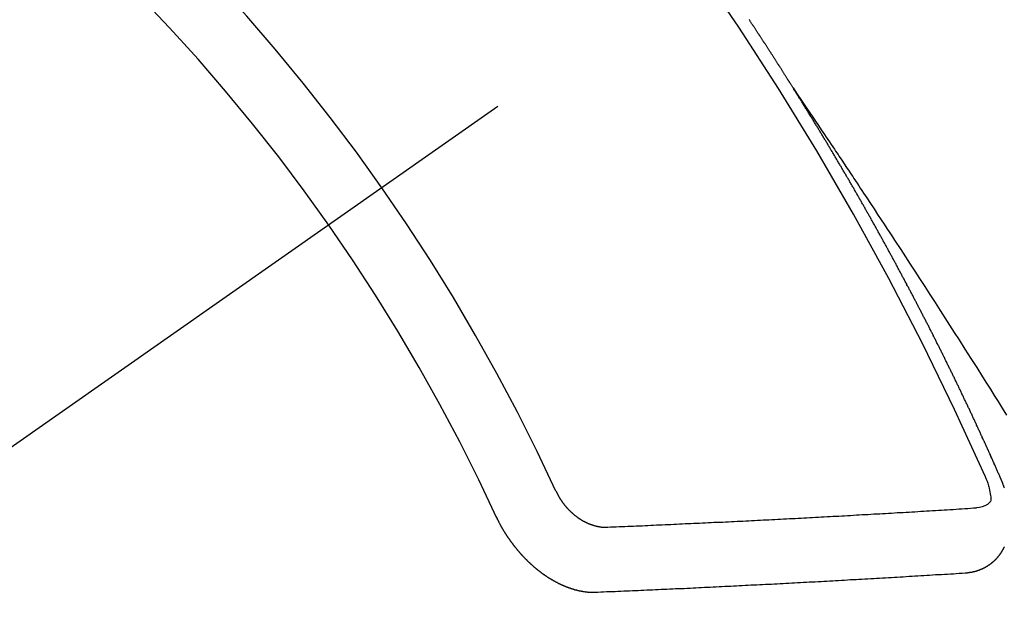
# Model space of a CAD drawing. Extents: x 0 to 26473, y -25 to 8845.
# Drawn here: x 17411 to 17421, y 6827 to 6833 of the extents above; entities that cross this region are included whole.
import ezdxf

# ---------------------------------------------------------------- set-up
doc = ezdxf.new("R2010")
doc.units = 0
doc.header["$LTSCALE"] = 50
doc.header["$MEASUREMENT"] = 0
doc.linetypes.add('CENTER2', pattern=[1.125, 0.75, -0.125, 0.125, -0.125])
doc.linetypes.add('HIDDEN', pattern=[0.375, 0.25, -0.125])
doc.layers.get('0').update_dxf_attribs({"linetype": 'CONTINUOUS'})
doc.layers.add('150-機器', color=8, linetype='CONTINUOUS')
doc.layers.add('160-文字', color=254, linetype='CONTINUOUS')
doc.styles.add('KH001', font='txt')
doc.dimstyles.new('KH1xx030', dxfattribs={"dimscale": 30, "dimtxt": 2, "dimasz": 0.6, "dimexe": 0.3, "dimexo": 1.2, "dimgap": 0.5, "dimtad": 3, "dimdec": 1, "dimdsep": 46, "dimlunit": 6, "dimtxsty": 'KH001', "dimblk": 'DOT', "dimcen": 1, "dimdle": 1, "dimclrd": 256, "dimclre": 256, "dimclrt": 256, "dimadec": 0, "dimazin": 0, "dimtfac": 1, "dimtdec": 1, "dimtix": 1, "dimtmove": 2, "dimatfit": 3, "dimldrblk": 'CLOSEDBLANK', "dimfxl": 1, "dimtolj": 1, "dimtzin": 0, "dimlwd": -1, "dimlwe": -1, "dimarcsym": 0})

# ---------------------------------------------------------------- blocks, each defined once
blk = doc.blocks.new('F402_H')
at = {"layer": '150-機器', "color": 13, "linetype": 'CENTER2'}
blk.add_line((0, 0), (-244.018, -170.863), dxfattribs=at)
at = {"layer": '150-機器', "color": 13, "linetype": 'HIDDEN'}
for points in [[(-217.087, -153.962), (-217.091, -153.956), (-217.095, -153.95), (-217.097, -153.945), (-217.101, -153.939), (-217.105, -153.933), (-217.109, -153.927), (-217.112, -153.922), (-217.116, -153.916), (-217.119, -153.91), (-217.123, -153.905), (-217.127, -153.9), (-217.13, -153.893), (-217.133, -153.888), (-217.137, -153.883), (-217.14, -153.876), (-217.144, -153.871), (-217.148, -153.866), (-217.151, -153.859), (-217.155, -153.854), (-217.159, -153.849), (-217.162, -153.842), (-217.166, -153.837), (-217.169, -153.832), (-217.172, -153.826), (-217.176, -153.82), (-217.18, -153.815), (-217.183, -153.809), (-217.187, -153.803), (-217.19, -153.798), (-217.194, -153.792), (-217.198, -153.786), (-217.201, -153.781), (-217.204, -153.775), (-217.208, -153.769), (-217.212, -153.763), (-217.215, -153.758), (-217.219, -153.752), (-217.223, -153.746), (-217.226, -153.742), (-217.229, -153.735), (-217.233, -153.73), (-217.237, -153.725), (-217.24, -153.718), (-217.244, -153.713), (-217.248, -153.707), (-217.252, -153.702), (-217.255, -153.696), (-217.259, -153.69), (-217.262, -153.685), (-217.265, -153.679), (-217.269, -153.673), (-217.273, -153.668), (-217.277, -153.662), (-217.28, -153.656), (-217.283, -153.651), (-217.287, -153.646), (-217.291, -153.639), (-217.295, -153.634), (-217.298, -153.629), (-217.302, -153.623), (-217.305, -153.617), (-217.309, -153.612), (-217.313, -153.606), (-217.317, -153.6), (-217.319, -153.595), (-217.323, -153.589), (-217.327, -153.583), (-217.331, -153.578), (-217.334, -153.572), (-217.338, -153.566), (-217.342, -153.561), (-217.345, -153.556), (-217.349, -153.55), (-217.353, -153.544), (-217.357, -153.538), (-217.36, -153.533), (-217.363, -153.527), (-217.367, -153.521), (-217.371, -153.516), (-217.375, -153.511), (-217.378, -153.504), (-217.381, -153.499), (-217.385, -153.494), (-217.389, -153.488), (-217.392, -153.482), (-217.396, -153.477), (-217.4, -153.471), (-217.404, -153.465), (-217.407, -153.46), (-217.41, -153.454), (-217.414, -153.448), (-217.418, -153.444), (-217.422, -153.438), (-217.425, -153.432), (-217.429, -153.426), (-217.433, -153.421), (-217.437, -153.415), (-217.441, -153.409), (-217.443, -153.404), (-217.447, -153.398), (-217.451, -153.393), (-217.455, -153.387), (-217.459, -153.382), (-217.462, -153.376), (-217.466, -153.37), (-217.469, -153.365), (-217.473, -153.359), (-217.477, -153.354), (-217.48, -153.348), (-217.484, -153.342), (-217.488, -153.337), (-217.492, -153.331), (-217.495, -153.326), (-217.499, -153.32), (-217.503, -153.314), (-217.506, -153.309), (-217.51, -153.303), (-217.514, -153.298), (-217.518, -153.292), (-217.521, -153.287), (-217.525, -153.281), (-217.529, -153.275), (-217.532, -153.27), (-217.536, -153.264), (-217.539, -153.258), (-217.543, -153.252), (-217.547, -153.248)], [(-217.091, -153.956), (-217.048, -154.02), (-217.004, -154.085), (-216.961, -154.149), (-216.918, -154.213), (-216.888, -154.257), (-216.859, -154.301), (-216.829, -154.345), (-216.8, -154.389), (-216.783, -154.414), (-216.766, -154.439), (-216.749, -154.465), (-216.732, -154.49), (-216.715, -154.515), (-216.698, -154.54), (-216.681, -154.565), (-216.664, -154.59), (-216.651, -154.609), (-216.639, -154.628), (-216.626, -154.646), (-216.614, -154.665), (-216.588, -154.703), (-216.563, -154.741), (-216.538, -154.779), (-216.512, -154.817), (-216.5, -154.836), (-216.487, -154.855), (-216.474, -154.874), (-216.462, -154.893), (-216.445, -154.918), (-216.428, -154.943), (-216.412, -154.968), (-216.395, -154.993), (-216.378, -155.019), (-216.362, -155.044), (-216.345, -155.07), (-216.328, -155.095), (-216.291, -155.152), (-216.253, -155.209), (-216.216, -155.265), (-216.178, -155.322), (-216.149, -155.366), (-216.12, -155.411), (-216.091, -155.455), (-216.062, -155.499), (-216.041, -155.532), (-216.02, -155.564), (-215.998, -155.597), (-215.977, -155.629), (-215.928, -155.704), (-215.879, -155.779), (-215.83, -155.854), (-215.782, -155.93), (-215.728, -156.012), (-215.675, -156.095), (-215.622, -156.178), (-215.569, -156.26), (-215.52, -156.337), (-215.471, -156.413), (-215.422, -156.489), (-215.373, -156.565), (-215.312, -156.661), (-215.251, -156.756), (-215.19, -156.852), (-215.13, -156.948), (-215.09, -157.012), (-215.049, -157.075), (-215.009, -157.139), (-214.969, -157.203), (-214.925, -157.273), (-214.881, -157.344)], [(-214.943, -157.995), (-214.948, -157.985), (-214.951, -157.977), (-214.955, -157.968), (-214.958, -157.96), (-214.962, -157.952), (-214.967, -157.943), (-214.97, -157.934), (-214.974, -157.926), (-214.977, -157.917), (-214.981, -157.909), (-214.985, -157.9), (-214.989, -157.891), (-214.993, -157.883), (-214.996, -157.874), (-215, -157.866), (-215.004, -157.857), (-215.008, -157.849), (-215.011, -157.84), (-215.015, -157.832), (-215.019, -157.822), (-215.023, -157.814), (-215.027, -157.806), (-215.03, -157.797), (-215.034, -157.789), (-215.039, -157.78), (-215.042, -157.772), (-215.046, -157.763), (-215.049, -157.755), (-215.053, -157.745), (-215.058, -157.737), (-215.061, -157.729), (-215.065, -157.72), (-215.068, -157.712), (-215.073, -157.703), (-215.077, -157.695), (-215.08, -157.686), (-215.084, -157.678), (-215.089, -157.669), (-215.092, -157.66), (-215.096, -157.652), (-215.1, -157.644), (-215.104, -157.635), (-215.108, -157.626), (-215.111, -157.618), (-215.116, -157.61), (-215.12, -157.601), (-215.123, -157.592), (-215.127, -157.584), (-215.132, -157.575), (-215.135, -157.566), (-215.139, -157.558), (-215.143, -157.55), (-215.147, -157.541), (-215.15, -157.532), (-215.155, -157.524), (-215.158, -157.516), (-215.162, -157.506), (-215.167, -157.498), (-215.17, -157.49), (-215.174, -157.481), (-215.179, -157.473), (-215.182, -157.464), (-215.186, -157.456), (-215.191, -157.447), (-215.194, -157.438), (-215.198, -157.43), (-215.203, -157.421), (-215.206, -157.413), (-215.21, -157.404), (-215.214, -157.396), (-215.218, -157.387), (-215.222, -157.378), (-215.226, -157.371), (-215.23, -157.361), (-215.234, -157.353), (-215.238, -157.345), (-215.242, -157.335), (-215.246, -157.328), (-215.25, -157.319), (-215.253, -157.311), (-215.258, -157.302), (-215.262, -157.293), (-215.266, -157.285), (-215.27, -157.276), (-215.274, -157.268), (-215.278, -157.26), (-215.282, -157.25), (-215.286, -157.242), (-215.29, -157.234), (-215.294, -157.225), (-215.298, -157.217), (-215.302, -157.208), (-215.307, -157.199), (-215.31, -157.191), (-215.315, -157.183), (-215.319, -157.174), (-215.322, -157.165), (-215.326, -157.157), (-215.331, -157.148), (-215.335, -157.14), (-215.338, -157.132), (-215.343, -157.123), (-215.347, -157.114), (-215.35, -157.106), (-215.355, -157.097), (-215.359, -157.089), (-215.363, -157.081), (-215.367, -157.071), (-215.371, -157.063), (-215.375, -157.055), (-215.38, -157.046), (-215.383, -157.038), (-215.388, -157.029), (-215.392, -157.02), (-215.396, -157.013), (-215.4, -157.003), (-215.405, -156.995), (-215.408, -156.987), (-215.413, -156.978), (-215.417, -156.97), (-215.421, -156.962), (-215.425, -156.952), (-215.429, -156.944), (-215.433, -156.935), (-215.438, -156.927), (-215.441, -156.919), (-215.446, -156.91), (-215.45, -156.901), (-215.454, -156.893), (-215.458, -156.884), (-215.462, -156.876), (-215.466, -156.867), (-215.471, -156.859), (-215.474, -156.851), (-215.479, -156.842), (-215.483, -156.833), (-215.488, -156.825), (-215.491, -156.816), (-215.495, -156.808), (-215.5, -156.799), (-215.504, -156.791), (-215.509, -156.782), (-215.512, -156.774), (-215.517, -156.766), (-215.521, -156.756), (-215.525, -156.748), (-215.529, -156.739), (-215.533, -156.731), (-215.538, -156.723), (-215.542, -156.714), (-215.546, -156.706), (-215.55, -156.697), (-215.555, -156.689), (-215.559, -156.681), (-215.563, -156.672), (-215.567, -156.664), (-215.571, -156.654), (-215.576, -156.646), (-215.58, -156.638), (-215.584, -156.629), (-215.589, -156.621), (-215.593, -156.612), (-215.597, -156.604), (-215.602, -156.595), (-215.605, -156.587), (-215.61, -156.579), (-215.614, -156.57), (-215.618, -156.562), (-215.623, -156.553), (-215.627, -156.544), (-215.631, -156.536), (-215.636, -156.528), (-215.639, -156.519), (-215.644, -156.51), (-215.649, -156.503), (-215.653, -156.493), (-215.657, -156.485), (-215.662, -156.477), (-215.665, -156.468), (-215.67, -156.459), (-215.675, -156.451), (-215.678, -156.443), (-215.683, -156.434), (-215.687, -156.426), (-215.691, -156.417), (-215.696, -156.409), (-215.701, -156.4), (-215.704, -156.392), (-215.709, -156.383), (-215.713, -156.375), (-215.718, -156.366), (-215.722, -156.358), (-215.726, -156.35), (-215.73, -156.341), (-215.735, -156.333), (-215.74, -156.324), (-215.744, -156.316), (-215.748, -156.307), (-215.752, -156.299), (-215.757, -156.29), (-215.761, -156.282), (-215.766, -156.273), (-215.77, -156.265), (-215.775, -156.256), (-215.778, -156.248), (-215.783, -156.239), (-215.788, -156.231), (-215.792, -156.223), (-215.796, -156.214), (-215.8, -156.206), (-215.805, -156.197), (-215.81, -156.189), (-215.814, -156.18), (-215.818, -156.172), (-215.823, -156.163), (-215.827, -156.155), (-215.831, -156.146), (-215.836, -156.138), (-215.841, -156.129), (-215.845, -156.121), (-215.849, -156.112), (-215.853, -156.104), (-215.858, -156.095), (-215.863, -156.087), (-215.867, -156.079), (-215.871, -156.07), (-215.876, -156.061), (-215.88, -156.054), (-215.885, -156.045), (-215.889, -156.037), (-215.893, -156.028), (-215.898, -156.02), (-215.903, -156.011), (-215.907, -156.003), (-215.912, -155.994), (-215.915, -155.986), (-215.92, -155.977), (-215.925, -155.969), (-215.93, -155.96), (-215.934, -155.952), (-215.939, -155.944), (-215.942, -155.935), (-215.947, -155.926), (-215.952, -155.918), (-215.957, -155.91), (-215.961, -155.902), (-215.966, -155.893), (-215.97, -155.884), (-215.974, -155.876), (-215.979, -155.867), (-215.983, -155.859), (-215.988, -155.85), (-215.993, -155.842), (-215.998, -155.834), (-216.002, -155.826), (-216.006, -155.817), (-216.01, -155.809), (-216.015, -155.8), (-216.02, -155.792), (-216.024, -155.783), (-216.029, -155.775), (-216.034, -155.767), (-216.038, -155.759), (-216.043, -155.75), (-216.047, -155.741), (-216.051, -155.733), (-216.056, -155.724), (-216.061, -155.716), (-216.065, -155.707), (-216.07, -155.699), (-216.075, -155.691), (-216.079, -155.683), (-216.084, -155.674), (-216.088, -155.666), (-216.093, -155.657), (-216.098, -155.648), (-216.102, -155.64), (-216.106, -155.631), (-216.111, -155.623), (-216.116, -155.615), (-216.12, -155.607), (-216.125, -155.598), (-216.129, -155.59), (-216.134, -155.581), (-216.139, -155.572), (-216.143, -155.565), (-216.148, -155.556), (-216.153, -155.548), (-216.158, -155.539), (-216.162, -155.531), (-216.167, -155.522), (-216.171, -155.515), (-216.176, -155.506), (-216.181, -155.497), (-216.185, -155.489), (-216.19, -155.48), (-216.194, -155.472), (-216.199, -155.464), (-216.204, -155.456), (-216.209, -155.447), (-216.214, -155.438), (-216.218, -155.43), (-216.223, -155.422), (-216.227, -155.414), (-216.232, -155.405), (-216.236, -155.397), (-216.241, -155.388), (-216.246, -155.38), (-216.25, -155.372), (-216.255, -155.363), (-216.26, -155.355), (-216.265, -155.346), (-216.269, -155.338), (-216.274, -155.33), (-216.279, -155.321), (-216.283, -155.313), (-216.288, -155.304), (-216.292, -155.296), (-216.297, -155.287), (-216.302, -155.279), (-216.306, -155.271), (-216.312, -155.263), (-216.317, -155.255), (-216.321, -155.246), (-216.326, -155.237), (-216.331, -155.229), (-216.336, -155.221), (-216.34, -155.213), (-216.345, -155.204), (-216.35, -155.195), (-216.354, -155.187), (-216.359, -155.179), (-216.363, -155.171), (-216.369, -155.162), (-216.374, -155.154), (-216.378, -155.146), (-216.383, -155.137), (-216.387, -155.129), (-216.392, -155.12), (-216.397, -155.112), (-216.402, -155.104), (-216.406, -155.095), (-216.412, -155.088), (-216.417, -155.079), (-216.421, -155.07), (-216.426, -155.062), (-216.431, -155.053), (-216.435, -155.046), (-216.44, -155.037), (-216.446, -155.029), (-216.45, -155.021), (-216.455, -155.012), (-216.46, -155.003), (-216.464, -154.995), (-216.469, -154.987), (-216.473, -154.979), (-216.479, -154.97), (-216.484, -154.962), (-216.488, -154.954), (-216.493, -154.945), (-216.498, -154.937), (-216.502, -154.928), (-216.508, -154.92), (-216.512, -154.912), (-216.517, -154.904), (-216.522, -154.895), (-216.527, -154.887), (-216.532, -154.879), (-216.537, -154.871), (-216.542, -154.862), (-216.546, -154.853), (-216.551, -154.845), (-216.557, -154.837), (-216.561, -154.828), (-216.566, -154.82), (-216.571, -154.812), (-216.576, -154.804), (-216.581, -154.796), (-216.586, -154.787), (-216.59, -154.779), (-216.595, -154.77), (-216.601, -154.762), (-216.605, -154.754), (-216.61, -154.745), (-216.615, -154.737), (-216.62, -154.729), (-216.625, -154.721), (-216.63, -154.712), (-216.634, -154.704), (-216.64, -154.696), (-216.644, -154.688), (-216.649, -154.679), (-216.654, -154.67), (-216.659, -154.663), (-216.664, -154.654), (-216.669, -154.645), (-216.674, -154.638), (-216.679, -154.629), (-216.684, -154.621), (-216.688, -154.613), (-216.694, -154.605), (-216.699, -154.596), (-216.703, -154.588), (-216.709, -154.58), (-216.714, -154.571), (-216.718, -154.563), (-216.723, -154.554), (-216.728, -154.547), (-216.733, -154.538), (-216.738, -154.529), (-216.743, -154.522), (-216.748, -154.513), (-216.753, -154.505), (-216.758, -154.497), (-216.763, -154.489), (-216.768, -154.48), (-216.773, -154.472), (-216.778, -154.464), (-216.783, -154.455), (-216.788, -154.448), (-216.793, -154.439), (-216.798, -154.43), (-216.803, -154.423), (-216.808, -154.414), (-216.813, -154.405), (-216.818, -154.398), (-216.823, -154.389), (-216.828, -154.381), (-216.833, -154.373), (-216.838, -154.364), (-216.843, -154.356), (-216.848, -154.348), (-216.853, -154.34), (-216.858, -154.331), (-216.863, -154.323), (-216.868, -154.315), (-216.873, -154.307), (-216.878, -154.299), (-216.883, -154.29), (-216.888, -154.282), (-216.893, -154.274), (-216.898, -154.266), (-216.904, -154.257), (-216.908, -154.25), (-216.913, -154.241), (-216.919, -154.233), (-216.923, -154.225), (-216.929, -154.216), (-216.934, -154.208), (-216.94, -154.2), (-216.944, -154.192), (-216.949, -154.183), (-216.955, -154.175), (-216.959, -154.167), (-216.965, -154.159), (-216.97, -154.15), (-216.975, -154.143), (-216.98, -154.134), (-216.985, -154.126), (-216.99, -154.118), (-216.995, -154.11), (-217, -154.101), (-217.005, -154.093), (-217.01, -154.085), (-217.015, -154.076), (-217.02, -154.069), (-217.025, -154.06), (-217.031, -154.052), (-217.036, -154.043), (-217.041, -154.036), (-217.046, -154.027), (-217.052, -154.019), (-217.056, -154.011), (-217.062, -154.003), (-217.067, -153.994), (-217.072, -153.987), (-217.077, -153.978), (-217.082, -153.97), (-217.087, -153.962)], [(-215.106, -157.969), (-215.098, -157.988), (-215.091, -158.008), (-215.083, -158.028), (-215.076, -158.049), (-215.072, -158.061), (-215.068, -158.074), (-215.064, -158.087), (-215.061, -158.1), (-215.057, -158.119), (-215.054, -158.137), (-215.051, -158.157), (-215.048, -158.176), (-215.045, -158.189), (-215.043, -158.201), (-215.043, -158.213), (-215.044, -158.225), (-215.049, -158.238), (-215.058, -158.249), (-215.068, -158.26), (-215.08, -158.269), (-215.106, -158.283), (-215.133, -158.293), (-215.162, -158.299), (-215.191, -158.303)], [(-215.31, -158.977), (-215.308, -158.977), (-215.306, -158.976), (-215.303, -158.976), (-215.301, -158.976), (-215.298, -158.976), (-215.295, -158.975), (-215.293, -158.975), (-215.291, -158.975), (-215.288, -158.975), (-215.286, -158.975), (-215.284, -158.974), (-215.281, -158.974), (-215.279, -158.973), (-215.276, -158.973), (-215.274, -158.973), (-215.271, -158.973), (-215.269, -158.973), (-215.266, -158.972), (-215.264, -158.971), (-215.262, -158.971), (-215.26, -158.971), (-215.257, -158.971), (-215.255, -158.97), (-215.252, -158.969), (-215.249, -158.97), (-215.247, -158.969), (-215.245, -158.969), (-215.243, -158.969), (-215.24, -158.968), (-215.237, -158.968), (-215.235, -158.967), (-215.233, -158.967), (-215.231, -158.966), (-215.229, -158.965), (-215.226, -158.965), (-215.224, -158.964), (-215.222, -158.964), (-215.22, -158.964), (-215.217, -158.963), (-215.214, -158.962), (-215.213, -158.961), (-215.211, -158.961), (-215.208, -158.961), (-215.205, -158.96), (-215.203, -158.959), (-215.201, -158.958), (-215.199, -158.958), (-215.197, -158.958), (-215.194, -158.957), (-215.192, -158.955), (-215.19, -158.955), (-215.188, -158.955), (-215.185, -158.954), (-215.183, -158.953), (-215.181, -158.952), (-215.179, -158.952), (-215.176, -158.95), (-215.174, -158.95), (-215.173, -158.949), (-215.17, -158.949), (-215.167, -158.948), (-215.166, -158.947), (-215.164, -158.946), (-215.162, -158.945), (-215.159, -158.944), (-215.157, -158.944), (-215.155, -158.943), (-215.153, -158.942), (-215.15, -158.941), (-215.148, -158.94), (-215.147, -158.939), (-215.144, -158.939), (-215.142, -158.937), (-215.14, -158.937), (-215.138, -158.936), (-215.136, -158.935), (-215.133, -158.934), (-215.132, -158.933), (-215.13, -158.932), (-215.128, -158.931), (-215.125, -158.93), (-215.123, -158.929), (-215.122, -158.928), (-215.119, -158.928), (-215.117, -158.926), (-215.115, -158.925), (-215.113, -158.924), (-215.111, -158.923), (-215.109, -158.921), (-215.107, -158.921), (-215.105, -158.92), (-215.104, -158.919), (-215.101, -158.917), (-215.099, -158.917), (-215.097, -158.916), (-215.096, -158.915), (-215.093, -158.913), (-215.091, -158.912), (-215.089, -158.911), (-215.088, -158.91), (-215.085, -158.908), (-215.084, -158.907), (-215.082, -158.906), (-215.08, -158.906), (-215.077, -158.904), (-215.076, -158.903), (-215.074, -158.902), (-215.072, -158.901), (-215.07, -158.899), (-215.068, -158.898), (-215.067, -158.897), (-215.064, -158.895), (-215.063, -158.894), (-215.061, -158.893), (-215.059, -158.892), (-215.057, -158.89), (-215.055, -158.889), (-215.054, -158.888), (-215.052, -158.886), (-215.05, -158.885), (-215.048, -158.884), (-215.046, -158.882), (-215.045, -158.881), (-215.042, -158.88), (-215.041, -158.878), (-215.039, -158.877), (-215.037, -158.876), (-215.035, -158.874), (-215.034, -158.872), (-215.032, -158.871), (-215.031, -158.87), (-215.028, -158.868), (-215.026, -158.867), (-215.025, -158.865), (-215.024, -158.864), (-215.021, -158.862), (-215.02, -158.861), (-215.018, -158.86), (-215.017, -158.858), (-215.015, -158.856), (-215.013, -158.855), (-215.011, -158.854), (-215.01, -158.852), (-215.008, -158.851), (-215.006, -158.849), (-215.005, -158.847), (-215.003, -158.846), (-215.001, -158.845), (-215, -158.843), (-214.998, -158.841), (-214.997, -158.84), (-214.995, -158.838), (-214.993, -158.837), (-214.992, -158.835), (-214.99, -158.834), (-214.989, -158.832), (-214.987, -158.83), (-214.986, -158.828), (-214.984, -158.827), (-214.983, -158.826), (-214.981, -158.823), (-214.979, -158.822), (-214.978, -158.82), (-214.976, -158.819), (-214.975, -158.817), (-214.973, -158.814), (-214.972, -158.813), (-214.971, -158.811), (-214.969, -158.81), (-214.967, -158.808), (-214.966, -158.806), (-214.965, -158.804), (-214.963, -158.802), (-214.962, -158.801), (-214.96, -158.799), (-214.959, -158.797), (-214.957, -158.796), (-214.956, -158.794), (-214.955, -158.792), (-214.953, -158.79), (-214.952, -158.788), (-214.951, -158.786), (-214.949, -158.784), (-214.948, -158.783), (-214.947, -158.781), (-214.945, -158.779), (-214.944, -158.777), (-214.942, -158.775), (-214.941, -158.773), (-214.94, -158.772), (-214.938, -158.769), (-214.937, -158.767), (-214.936, -158.765), (-214.934, -158.764), (-214.933, -158.762), (-214.932, -158.76), (-214.93, -158.757), (-214.929, -158.755), (-214.928, -158.754), (-214.927, -158.752), (-214.926, -158.75), (-214.925, -158.748), (-214.924, -158.746), (-214.922, -158.743), (-214.921, -158.741), (-214.92, -158.739), (-214.919, -158.737), (-214.918, -158.735), (-214.917, -158.733), (-214.916, -158.731), (-214.915, -158.729), (-214.913, -158.727), (-214.912, -158.725), (-214.911, -158.723), (-214.91, -158.721), (-214.909, -158.719), (-214.908, -158.717), (-214.907, -158.714), (-214.906, -158.712), (-214.905, -158.71), (-214.904, -158.708)], [(-214.903, -158.097), (-214.905, -158.093), (-214.906, -158.09), (-214.907, -158.087), (-214.908, -158.085), (-214.909, -158.082), (-214.91, -158.079), (-214.911, -158.076), (-214.912, -158.073), (-214.913, -158.069), (-214.915, -158.067), (-214.916, -158.063), (-214.917, -158.06), (-214.918, -158.057), (-214.919, -158.054), (-214.921, -158.052), (-214.921, -158.049), (-214.922, -158.046), (-214.924, -158.042), (-214.926, -158.039), (-214.926, -158.036), (-214.927, -158.033), (-214.928, -158.03), (-214.93, -158.028), (-214.931, -158.024), (-214.932, -158.021), (-214.933, -158.018), (-214.935, -158.015), (-214.936, -158.012), (-214.937, -158.009), (-214.938, -158.006), (-214.94, -158.003), (-214.941, -158), (-214.942, -157.997), (-214.943, -157.995)], [(-219.547, -158.129), (-219.544, -158.132), (-219.543, -158.136), (-219.542, -158.139), (-219.54, -158.142), (-219.538, -158.146), (-219.536, -158.149), (-219.535, -158.152), (-219.534, -158.156), (-219.531, -158.16), (-219.53, -158.162), (-219.528, -158.166), (-219.526, -158.169), (-219.524, -158.173), (-219.522, -158.176), (-219.521, -158.179), (-219.519, -158.183), (-219.517, -158.186), (-219.515, -158.19), (-219.513, -158.193), (-219.511, -158.195), (-219.509, -158.199), (-219.507, -158.202), (-219.505, -158.206), (-219.503, -158.209), (-219.501, -158.212), (-219.498, -158.216), (-219.497, -158.218), (-219.495, -158.222), (-219.493, -158.225), (-219.49, -158.228), (-219.488, -158.232), (-219.486, -158.235), (-219.484, -158.238), (-219.482, -158.241), (-219.48, -158.244), (-219.477, -158.247), (-219.475, -158.25), (-219.473, -158.254), (-219.47, -158.256), (-219.467, -158.26), (-219.465, -158.263), (-219.463, -158.265), (-219.461, -158.269), (-219.459, -158.272), (-219.456, -158.275), (-219.453, -158.278), (-219.451, -158.281), (-219.448, -158.284), (-219.446, -158.286), (-219.444, -158.29), (-219.441, -158.292), (-219.439, -158.296), (-219.436, -158.299), (-219.433, -158.302), (-219.431, -158.305), (-219.428, -158.307), (-219.426, -158.31), (-219.423, -158.313), (-219.421, -158.316), (-219.418, -158.319), (-219.415, -158.322), (-219.413, -158.324), (-219.41, -158.326), (-219.407, -158.33), (-219.404, -158.332), (-219.401, -158.335), (-219.399, -158.338), (-219.396, -158.34), (-219.393, -158.343), (-219.39, -158.346), (-219.388, -158.348), (-219.385, -158.351), (-219.382, -158.353), (-219.379, -158.356), (-219.377, -158.358), (-219.373, -158.361), (-219.371, -158.364), (-219.368, -158.367), (-219.366, -158.369), (-219.362, -158.371), (-219.359, -158.374), (-219.357, -158.376), (-219.354, -158.379), (-219.351, -158.381), (-219.348, -158.383), (-219.345, -158.386), (-219.342, -158.387), (-219.338, -158.39), (-219.335, -158.393), (-219.333, -158.394), (-219.33, -158.397), (-219.327, -158.399), (-219.323, -158.401), (-219.32, -158.404), (-219.318, -158.406), (-219.314, -158.408), (-219.311, -158.41), (-219.308, -158.412), (-219.305, -158.414), (-219.302, -158.416), (-219.299, -158.418), (-219.295, -158.42), (-219.293, -158.422), (-219.289, -158.424), (-219.286, -158.426), (-219.283, -158.428), (-219.28, -158.43), (-219.276, -158.432), (-219.274, -158.433), (-219.27, -158.436), (-219.267, -158.437), (-219.263, -158.44), (-219.26, -158.441), (-219.258, -158.443), (-219.254, -158.444), (-219.25, -158.446), (-219.248, -158.448), (-219.244, -158.449), (-219.241, -158.451), (-219.237, -158.453), (-219.235, -158.455), (-219.231, -158.456), (-219.228, -158.457), (-219.225, -158.459), (-219.221, -158.46), (-219.218, -158.461), (-219.215, -158.463), (-219.211, -158.465), (-219.208, -158.467), (-219.205, -158.468), (-219.201, -158.469), (-219.198, -158.47), (-219.195, -158.472), (-219.191, -158.473), (-219.189, -158.474), (-219.185, -158.475), (-219.182, -158.476), (-219.178, -158.477), (-219.175, -158.479), (-219.172, -158.48), (-219.168, -158.481), (-219.166, -158.482), (-219.162, -158.483), (-219.159, -158.484), (-219.155, -158.485), (-219.152, -158.486), (-219.149, -158.487), (-219.145, -158.488), (-219.143, -158.489), (-219.139, -158.49), (-219.136, -158.49), (-219.132, -158.491), (-219.129, -158.493), (-219.126, -158.493), (-219.122, -158.494), (-219.119, -158.494), (-219.116, -158.496), (-219.113, -158.496), (-219.109, -158.496), (-219.106, -158.497), (-219.103, -158.498), (-219.1, -158.498), (-219.096, -158.499), (-219.094, -158.5), (-219.09, -158.5), (-219.087, -158.5), (-219.084, -158.501), (-219.08, -158.501), (-219.077, -158.502), (-219.074, -158.502), (-219.071, -158.502), (-219.068, -158.503), (-219.065, -158.503), (-219.062, -158.503), (-219.058, -158.503), (-219.056, -158.503), (-219.052, -158.503), (-219.049, -158.504), (-219.046, -158.504), (-219.043, -158.503), (-219.041, -158.504), (-219.037, -158.504), (-219.034, -158.504), (-219.031, -158.503), (-219.028, -158.504), (-219.025, -158.504), (-219.023, -158.504), (-219.019, -158.503), (-219.016, -158.503), (-219.013, -158.503), (-219.01, -158.502)], [(-220.167, -158.391), (-220.166, -158.394), (-220.164, -158.398), (-220.162, -158.401), (-220.161, -158.404), (-220.159, -158.407), (-220.158, -158.411), (-220.156, -158.413), (-220.155, -158.416), (-220.153, -158.42), (-220.152, -158.423), (-220.151, -158.426), (-220.149, -158.429), (-220.147, -158.433), (-220.146, -158.435), (-220.144, -158.439), (-220.142, -158.441), (-220.141, -158.445), (-220.139, -158.448), (-220.138, -158.452), (-220.136, -158.454), (-220.135, -158.458), (-220.133, -158.46), (-220.131, -158.464), (-220.13, -158.467), (-220.128, -158.47), (-220.127, -158.473), (-220.124, -158.476), (-220.123, -158.479), (-220.121, -158.482), (-220.12, -158.485), (-220.118, -158.489), (-220.116, -158.491), (-220.115, -158.495), (-220.113, -158.497), (-220.111, -158.501), (-220.11, -158.504), (-220.107, -158.507), (-220.105, -158.51), (-220.104, -158.513), (-220.102, -158.517), (-220.1, -158.519), (-220.099, -158.523), (-220.097, -158.525), (-220.095, -158.529), (-220.093, -158.531), (-220.092, -158.535), (-220.089, -158.538), (-220.088, -158.541), (-220.085, -158.544), (-220.084, -158.546), (-220.082, -158.55), (-220.08, -158.553), (-220.078, -158.556), (-220.076, -158.559), (-220.074, -158.562), (-220.073, -158.565), (-220.071, -158.568), (-220.069, -158.571), (-220.066, -158.574), (-220.065, -158.577), (-220.062, -158.58), (-220.061, -158.583), (-220.059, -158.586), (-220.057, -158.59), (-220.055, -158.592), (-220.053, -158.595), (-220.051, -158.598), (-220.049, -158.601), (-220.047, -158.604), (-220.045, -158.607), (-220.043, -158.61), (-220.041, -158.613), (-220.039, -158.616), (-220.037, -158.618), (-220.035, -158.622), (-220.032, -158.625), (-220.031, -158.627), (-220.028, -158.631), (-220.026, -158.634), (-220.024, -158.636), (-220.022, -158.64), (-220.02, -158.642), (-220.018, -158.645), (-220.016, -158.649), (-220.014, -158.651), (-220.012, -158.654), (-220.01, -158.657), (-220.008, -158.66), (-220.005, -158.663), (-220.004, -158.666), (-220.001, -158.668), (-219.999, -158.671), (-219.997, -158.674), (-219.994, -158.677), (-219.993, -158.68), (-219.99, -158.683), (-219.989, -158.686), (-219.986, -158.689), (-219.983, -158.691), (-219.981, -158.694), (-219.979, -158.697), (-219.977, -158.7), (-219.975, -158.703), (-219.972, -158.706), (-219.97, -158.708), (-219.968, -158.711), (-219.966, -158.714), (-219.963, -158.716), (-219.961, -158.72), (-219.959, -158.722), (-219.957, -158.725), (-219.954, -158.727), (-219.952, -158.731), (-219.95, -158.733), (-219.948, -158.736), (-219.945, -158.739), (-219.943, -158.741), (-219.941, -158.745), (-219.938, -158.747), (-219.936, -158.75), (-219.934, -158.753), (-219.931, -158.755), (-219.929, -158.758), (-219.927, -158.76), (-219.924, -158.763), (-219.923, -158.766), (-219.919, -158.769), (-219.917, -158.772), (-219.915, -158.774), (-219.912, -158.777), (-219.911, -158.779), (-219.908, -158.782), (-219.906, -158.785), (-219.903, -158.787), (-219.901, -158.79), (-219.898, -158.792), (-219.896, -158.796), (-219.893, -158.798), (-219.891, -158.801), (-219.888, -158.803), (-219.886, -158.806), (-219.883, -158.808), (-219.881, -158.811), (-219.879, -158.813), (-219.876, -158.816), (-219.874, -158.818), (-219.871, -158.821), (-219.869, -158.823), (-219.867, -158.827), (-219.864, -158.828), (-219.861, -158.831), (-219.859, -158.834), (-219.856, -158.836), (-219.854, -158.839), (-219.851, -158.841), (-219.849, -158.843), (-219.847, -158.847), (-219.844, -158.849), (-219.842, -158.852), (-219.839, -158.854), (-219.836, -158.856), (-219.834, -158.859), (-219.831, -158.861), (-219.829, -158.863), (-219.826, -158.866), (-219.824, -158.869), (-219.821, -158.871), (-219.818, -158.873), (-219.816, -158.876), (-219.813, -158.878), (-219.81, -158.881), (-219.808, -158.883), (-219.806, -158.885), (-219.803, -158.888), (-219.8, -158.89), (-219.797, -158.893), (-219.796, -158.895), (-219.793, -158.898), (-219.79, -158.9), (-219.787, -158.901), (-219.784, -158.904), (-219.782, -158.906), (-219.78, -158.909), (-219.777, -158.911), (-219.774, -158.913), (-219.771, -158.916), (-219.769, -158.918), (-219.766, -158.92), (-219.763, -158.922), (-219.761, -158.925), (-219.758, -158.927), (-219.756, -158.929), (-219.753, -158.931), (-219.75, -158.934), (-219.748, -158.936), (-219.745, -158.938), (-219.742, -158.94), (-219.739, -158.942), (-219.737, -158.944), (-219.734, -158.947), (-219.731, -158.949), (-219.729, -158.95), (-219.726, -158.952), (-219.723, -158.955), (-219.721, -158.957), (-219.718, -158.959), (-219.715, -158.961), (-219.712, -158.963), (-219.71, -158.965), (-219.707, -158.967), (-219.704, -158.97), (-219.702, -158.972), (-219.699, -158.974), (-219.697, -158.975), (-219.694, -158.978), (-219.691, -158.98), (-219.689, -158.982), (-219.685, -158.983), (-219.683, -158.985), (-219.68, -158.988), (-219.677, -158.99), (-219.674, -158.992), (-219.672, -158.993), (-219.669, -158.995), (-219.666, -158.997), (-219.663, -158.999), (-219.66, -159.001), (-219.658, -159.003), (-219.655, -159.005), (-219.652, -159.006), (-219.649, -159.008), (-219.647, -159.01), (-219.644, -159.012), (-219.641, -159.015), (-219.638, -159.016), (-219.635, -159.018), (-219.633, -159.02), (-219.63, -159.022), (-219.627, -159.023), (-219.624, -159.025), (-219.622, -159.027), (-219.619, -159.028), (-219.616, -159.03), (-219.613, -159.032), (-219.611, -159.034), (-219.608, -159.035), (-219.605, -159.037), (-219.603, -159.039), (-219.599, -159.04), (-219.597, -159.042), (-219.594, -159.044), (-219.591, -159.045), (-219.588, -159.047), (-219.586, -159.049), (-219.582, -159.05), (-219.58, -159.052), (-219.576, -159.053), (-219.574, -159.055), (-219.571, -159.057), (-219.568, -159.058), (-219.566, -159.06), (-219.562, -159.061), (-219.56, -159.063), (-219.558, -159.064), (-219.554, -159.066), (-219.552, -159.068), (-219.548, -159.069), (-219.546, -159.071), (-219.543, -159.072), (-219.541, -159.073), (-219.537, -159.074), (-219.535, -159.076), (-219.531, -159.078), (-219.529, -159.08), (-219.525, -159.081), (-219.524, -159.082), (-219.52, -159.083), (-219.518, -159.085), (-219.514, -159.086), (-219.512, -159.087), (-219.509, -159.089), (-219.506, -159.091), (-219.503, -159.092), (-219.501, -159.093), (-219.498, -159.094), (-219.495, -159.096), (-219.492, -159.098), (-219.489, -159.098), (-219.487, -159.1), (-219.483, -159.101), (-219.481, -159.102), (-219.478, -159.104), (-219.475, -159.105), (-219.473, -159.106), (-219.469, -159.107), (-219.467, -159.108), (-219.464, -159.11), (-219.461, -159.111), (-219.459, -159.112), (-219.455, -159.113), (-219.453, -159.114), (-219.45, -159.116), (-219.447, -159.117), (-219.444, -159.117), (-219.441, -159.119), (-219.439, -159.12), (-219.435, -159.121), (-219.433, -159.122), (-219.43, -159.123), (-219.427, -159.124), (-219.425, -159.126), (-219.422, -159.126), (-219.418, -159.128), (-219.416, -159.128), (-219.413, -159.13), (-219.41, -159.13), (-219.407, -159.132), (-219.404, -159.132), (-219.402, -159.133), (-219.399, -159.135), (-219.396, -159.135), (-219.393, -159.136), (-219.391, -159.138), (-219.388, -159.138), (-219.385, -159.139), (-219.382, -159.14), (-219.38, -159.141), (-219.377, -159.142), (-219.374, -159.143), (-219.371, -159.143), (-219.368, -159.144), (-219.366, -159.146), (-219.363, -159.146), (-219.36, -159.147), (-219.357, -159.148), (-219.354, -159.148), (-219.351, -159.149), (-219.349, -159.151), (-219.346, -159.151), (-219.343, -159.152), (-219.34, -159.152), (-219.338, -159.153), (-219.334, -159.154), (-219.332, -159.154), (-219.33, -159.155), (-219.327, -159.156), (-219.324, -159.156), (-219.321, -159.157), (-219.318, -159.158), (-219.315, -159.159), (-219.312, -159.159), (-219.31, -159.16), (-219.307, -159.16), (-219.305, -159.161), (-219.302, -159.162), (-219.299, -159.162), (-219.296, -159.163), (-219.294, -159.163), (-219.291, -159.164), (-219.288, -159.164), (-219.285, -159.165), (-219.283, -159.165), (-219.28, -159.166), (-219.277, -159.166), (-219.274, -159.167), (-219.271, -159.167), (-219.269, -159.168), (-219.266, -159.168), (-219.263, -159.169), (-219.26, -159.169), (-219.258, -159.17), (-219.255, -159.17), (-219.252, -159.171), (-219.25, -159.172), (-219.248, -159.171), (-219.245, -159.172), (-219.241, -159.172), (-219.239, -159.172), (-219.236, -159.173), (-219.233, -159.173), (-219.231, -159.173), (-219.228, -159.173), (-219.225, -159.174), (-219.223, -159.174), (-219.22, -159.174), (-219.218, -159.175), (-219.215, -159.175), (-219.212, -159.175), (-219.21, -159.175), (-219.207, -159.176), (-219.204, -159.176), (-219.202, -159.176), (-219.199, -159.176), (-219.197, -159.176), (-219.194, -159.176), (-219.192, -159.177), (-219.189, -159.176), (-219.186, -159.177), (-219.184, -159.176), (-219.181, -159.177), (-219.179, -159.176), (-219.176, -159.177), (-219.174, -159.177), (-219.171, -159.177), (-219.169, -159.177), (-219.166, -159.177), (-219.163, -159.176), (-219.16, -159.177), (-219.158, -159.176), (-219.155, -159.177), (-219.153, -159.177), (-219.15, -159.177), (-219.148, -159.177), (-219.145, -159.177), (-219.142, -159.176)], [(-219.01, -158.502), (-218.981, -158.501), (-218.951, -158.5), (-218.921, -158.499), (-218.891, -158.498), (-218.862, -158.497), (-218.832, -158.496), (-218.803, -158.494), (-218.773, -158.493), (-218.743, -158.492), (-218.714, -158.491), (-218.684, -158.489), (-218.654, -158.488), (-218.624, -158.486), (-218.595, -158.485), (-218.565, -158.484), (-218.536, -158.483), (-218.506, -158.481), (-218.476, -158.48), (-218.446, -158.478), (-218.416, -158.477), (-218.387, -158.476), (-218.357, -158.475), (-218.327, -158.473), (-218.297, -158.472), (-218.268, -158.47), (-218.238, -158.469), (-218.208, -158.467), (-218.178, -158.466), (-218.149, -158.465), (-218.118, -158.463), (-218.089, -158.462), (-218.059, -158.461), (-218.03, -158.459), (-217.999, -158.458), (-217.97, -158.456), (-217.94, -158.455), (-217.91, -158.453), (-217.88, -158.452), (-217.85, -158.45), (-217.819, -158.45), (-217.79, -158.449), (-217.759, -158.447), (-217.73, -158.446), (-217.7, -158.444), (-217.67, -158.443), (-217.64, -158.441), (-217.61, -158.44), (-217.58, -158.438), (-217.55, -158.437), (-217.52, -158.435), (-217.49, -158.434), (-217.46, -158.432), (-217.43, -158.431), (-217.4, -158.429), (-217.37, -158.428), (-217.341, -158.426), (-217.31, -158.425), (-217.281, -158.423), (-217.25, -158.421), (-217.22, -158.42), (-217.19, -158.418), (-217.16, -158.417), (-217.13, -158.415), (-217.1, -158.414), (-217.069, -158.412), (-217.04, -158.411), (-217.009, -158.409), (-216.98, -158.408), (-216.949, -158.406), (-216.919, -158.404), (-216.889, -158.403), (-216.859, -158.401), (-216.829, -158.399), (-216.799, -158.398), (-216.769, -158.396), (-216.738, -158.394), (-216.708, -158.392), (-216.678, -158.391), (-216.648, -158.389), (-216.618, -158.388), (-216.587, -158.386), (-216.558, -158.385), (-216.527, -158.383), (-216.497, -158.381), (-216.466, -158.379), (-216.436, -158.377), (-216.406, -158.376), (-216.376, -158.374), (-216.346, -158.373), (-216.315, -158.371), (-216.285, -158.369), (-216.254, -158.367), (-216.225, -158.366), (-216.194, -158.364), (-216.164, -158.362), (-216.134, -158.361), (-216.103, -158.359), (-216.073, -158.357), (-216.043, -158.355), (-216.012, -158.353), (-215.982, -158.352), (-215.951, -158.35), (-215.921, -158.348), (-215.891, -158.347), (-215.861, -158.345), (-215.831, -158.343), (-215.8, -158.341), (-215.77, -158.339), (-215.739, -158.338), (-215.709, -158.336), (-215.679, -158.334), (-215.648, -158.332), (-215.617, -158.33), (-215.587, -158.328), (-215.556, -158.326), (-215.526, -158.324), (-215.495, -158.323), (-215.465, -158.321), (-215.435, -158.319), (-215.404, -158.317), (-215.374, -158.315), (-215.344, -158.313), (-215.314, -158.311), (-215.282, -158.309), (-215.252, -158.307), (-215.222, -158.305), (-215.191, -158.303)], [(-219.142, -159.176), (-219.112, -159.175), (-219.083, -159.174), (-219.053, -159.173), (-219.024, -159.171), (-218.994, -159.171), (-218.964, -159.17), (-218.934, -159.168), (-218.904, -159.167), (-218.874, -159.166), (-218.845, -159.164), (-218.815, -159.163), (-218.785, -159.161), (-218.755, -159.16), (-218.726, -159.159), (-218.696, -159.158), (-218.667, -159.156), (-218.636, -159.155), (-218.606, -159.154), (-218.576, -159.153), (-218.546, -159.151), (-218.516, -159.15), (-218.487, -159.149), (-218.457, -159.147), (-218.427, -159.146), (-218.397, -159.144), (-218.367, -159.143), (-218.337, -159.141), (-218.308, -159.14), (-218.277, -159.138), (-218.247, -159.138), (-218.218, -159.137), (-218.187, -159.135), (-218.158, -159.134), (-218.127, -159.132), (-218.098, -159.131), (-218.068, -159.129), (-218.038, -159.128), (-218.008, -159.126), (-217.978, -159.125), (-217.948, -159.123), (-217.918, -159.122), (-217.888, -159.12), (-217.857, -159.119), (-217.828, -159.118), (-217.797, -159.116), (-217.768, -159.115), (-217.737, -159.113), (-217.708, -159.112), (-217.677, -159.11), (-217.648, -159.109), (-217.617, -159.107), (-217.587, -159.105), (-217.557, -159.104), (-217.527, -159.102), (-217.497, -159.101), (-217.467, -159.099), (-217.437, -159.098), (-217.407, -159.097), (-217.376, -159.095), (-217.346, -159.094), (-217.316, -159.092), (-217.286, -159.09), (-217.255, -159.089), (-217.226, -159.087), (-217.195, -159.086), (-217.165, -159.084), (-217.135, -159.083), (-217.105, -159.081), (-217.075, -159.079), (-217.044, -159.077), (-217.015, -159.076), (-216.984, -159.074), (-216.954, -159.072), (-216.923, -159.071), (-216.893, -159.07), (-216.863, -159.068), (-216.833, -159.067), (-216.802, -159.065), (-216.772, -159.063), (-216.741, -159.061), (-216.712, -159.06), (-216.681, -159.058), (-216.651, -159.056), (-216.621, -159.055), (-216.59, -159.053), (-216.56, -159.051), (-216.529, -159.049), (-216.499, -159.047), (-216.469, -159.046), (-216.439, -159.044), (-216.409, -159.042), (-216.378, -159.041), (-216.348, -159.039), (-216.317, -159.038), (-216.286, -159.036), (-216.256, -159.034), (-216.226, -159.032), (-216.195, -159.031), (-216.165, -159.029), (-216.135, -159.027), (-216.104, -159.025), (-216.074, -159.023), (-216.043, -159.022), (-216.013, -159.02), (-215.983, -159.018), (-215.952, -159.016), (-215.922, -159.014), (-215.891, -159.012), (-215.86, -159.01), (-215.83, -159.009), (-215.799, -159.007), (-215.769, -159.005), (-215.739, -159.003), (-215.708, -159.001), (-215.678, -158.999), (-215.647, -158.997), (-215.616, -158.995), (-215.585, -158.994), (-215.555, -158.993), (-215.524, -158.991), (-215.494, -158.989), (-215.463, -158.987), (-215.432, -158.985), (-215.402, -158.983), (-215.372, -158.981), (-215.34, -158.979), (-215.31, -158.977)]]:
    blk.add_lwpolyline(points, dxfattribs=at)
for centre, radius, start, end in [((-243.713, -170.649), 31.291, 23.8896, 46.1105), ((-237.851, -166.545), 20.146, 24.6923, 45.3078), ((-237.851, -166.545), 19.474, 24.6923, 45.3078)]:
    blk.add_arc(centre, radius, start, end, dxfattribs=at)
blk = doc.blocks.new('_ClosedBlank')
at = {"color": 0, "linetype": 'ByBlock', "lineweight": -2}
for p, q in [((-1, 0.16667), (0, 0)), ((-1, 0.16667), (-1, -0.16667)), ((0, 0), (-1, -0.16667))]:
    blk.add_line(p, q, dxfattribs=at)
blk = doc.blocks.new('_Dot')
at = {"color": 0, "linetype": 'ByBlock', "lineweight": -2}
blk.add_line((-0.5, 0), (-1, 0), dxfattribs=at)
at = {"color": 0, "linetype": 'ByBlock', "const_width": 0.5}
blk.add_lwpolyline([(-0.25, 0, 1), (0.25, 0, 1)], format="xyb", close=True, dxfattribs=at)

msp = doc.modelspace()

# ---------------------------------------------------------------- block references
at = {"layer": '150-機器'}
msp.add_blockref('F402_H', (17636.238, 6986.226), dxfattribs=at)

# ---------------------------------------------------------------- leaders
at = {"layer": '160-文字', "annotation_type": 0, "has_hookline": 1, "hookline_direction": 0}
for points, text_width in [([(16926.238, 7006.034), (17948.649, 5407.142), (17966.649, 5407.142)], 1240.203), ([(17191.533, 6990.192), (18115.333, 5666.963), (18133.333, 5666.963)], 1630.051)]:
    msp.add_leader(points, dimstyle='KH1xx030', override={"dimgap": 0.5, "dimtad": 1}, dxfattribs=dict(at, text_width=text_width))

doc.saveas('drawing.dxf')
